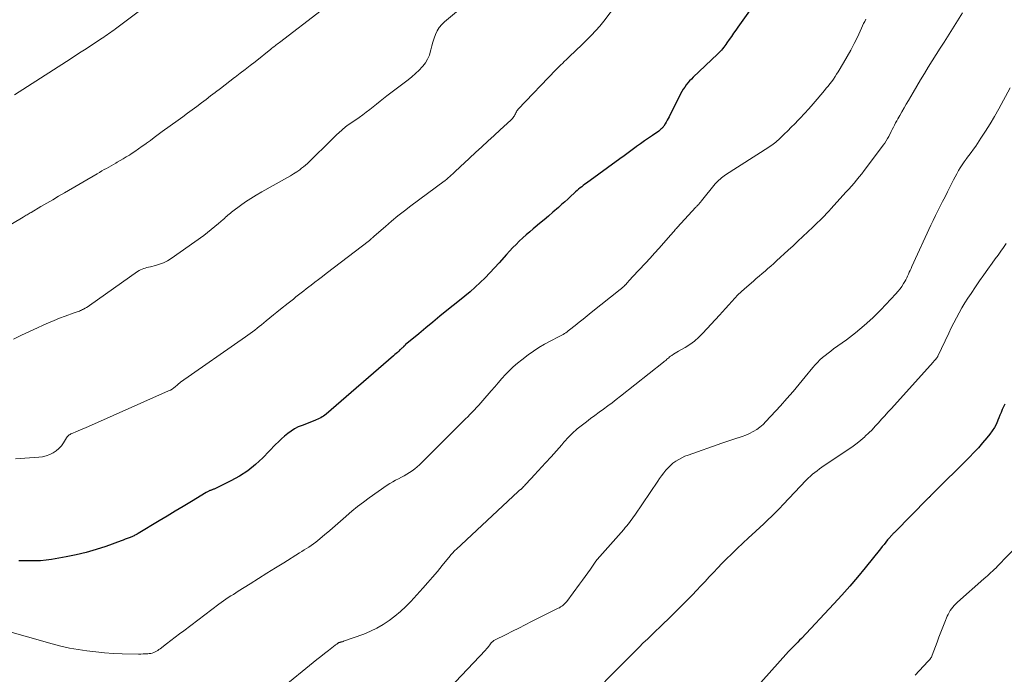
# Model space of a CAD drawing. Units: feet. Extents: x 1980000 to 1985034, y 565000 to 570000.
# Drawn here: x 1980516 to 1980693, y 569029 to 569146 of the extents above; entities that cross this region are included whole.
import ezdxf

# ---------------------------------------------------------------- set-up
doc = ezdxf.new("R2010")
doc.units = ezdxf.units.FT
doc.header["$LTSCALE"] = 100
doc.header["$MEASUREMENT"] = 0
doc.layers.add('CONTOUR INDEX', color=32, linetype='Continuous', lineweight=25)
doc.layers.add('CONTOUR INTERMEDIATE', color=40, linetype='Continuous', lineweight=15)

msp = doc.modelspace()

# ---------------------------------------------------------------- linework, layer by layer
at = {"layer": 'CONTOUR INDEX', "flags": 128}
for points, elevation in [([(1980647.79, 569149.22), (1980644.8, 569145.06), (1980644.41, 569144.51), (1980644.01, 569143.95), (1980643.62, 569143.39), (1980643.23, 569142.82), (1980642.83, 569142.23), (1980642.64, 569141.97), (1980642.45, 569141.7), (1980642.25, 569141.44), (1980642.05, 569141.19), (1980641.84, 569140.94), (1980641.62, 569140.7), (1980641.39, 569140.46), (1980641.16, 569140.23), (1980636.78, 569136.08), (1980636.44, 569135.75), (1980636.12, 569135.4), (1980635.82, 569135.05), (1980635.52, 569134.68), (1980635.25, 569134.3), (1980634.98, 569133.91), (1980634.75, 569133.5), (1980634.52, 569133.09), (1980632.44, 569128.98), (1980632.28, 569128.66), (1980632.1, 569128.34), (1980631.93, 569128.03), (1980631.74, 569127.72), (1980631.49, 569127.31), (1980631.43, 569127.21), (1980631.36, 569127.11), (1980631.28, 569127.02), (1980631.2, 569126.93), (1980631.12, 569126.85), (1980630.99, 569126.72), (1980630.86, 569126.61), (1980630.72, 569126.5), (1980630.58, 569126.4), (1980629.44, 569125.63), (1980628.73, 569125.14), (1980628.02, 569124.64), (1980627.32, 569124.14), (1980626.62, 569123.63), (1980626.55, 569123.58), (1980625.82, 569123.04), (1980625.09, 569122.51), (1980624.36, 569121.97), (1980623.63, 569121.44), (1980617.61, 569117.06), (1980617.32, 569116.85), (1980617.04, 569116.63), (1980616.76, 569116.41), (1980616.48, 569116.19), (1980616.2, 569115.96), (1980615.93, 569115.73), (1980615.67, 569115.49), (1980615.4, 569115.25), (1980614.83, 569114.72), (1980614.28, 569114.21), (1980613.72, 569113.7), (1980613.16, 569113.2), (1980612.6, 569112.71), (1980611.59, 569111.84), (1980610.8, 569111.15), (1980610, 569110.48), (1980609.2, 569109.8), (1980608.39, 569109.13), (1980608.06, 569108.86), (1980607.42, 569108.33), (1980606.79, 569107.78), (1980606.17, 569107.22), (1980605.56, 569106.65), (1980604.97, 569106.07), (1980604.38, 569105.48), (1980603.81, 569104.87), (1980603.25, 569104.26), (1980601.93, 569102.77), (1980601.1, 569101.86), (1980600.26, 569100.96), (1980599.4, 569100.08), (1980598.52, 569099.22), (1980597.62, 569098.39), (1980596.71, 569097.57), (1980595.78, 569096.77), (1980594.83, 569095.99), (1980592.55, 569094.17), (1980591.28, 569093.15), (1980590.01, 569092.11), (1980588.75, 569091.07), (1980587.49, 569090.02), (1980585.09, 569088.01), (1980585.04, 569087.96), (1980584.99, 569087.92), (1980584.94, 569087.87), (1980584.89, 569087.82), (1980584.84, 569087.78), (1980584.79, 569087.73), (1980584.74, 569087.68), (1980584.69, 569087.63), (1980584.57, 569087.52), (1980584.47, 569087.41), (1980584.36, 569087.31), (1980584.24, 569087.21), (1980584.13, 569087.11), (1980583.9, 569086.89), (1980583.67, 569086.68), (1980583.43, 569086.48), (1980583.2, 569086.27), (1980582.97, 569086.07), (1980570.88, 569075.61), (1980570.65, 569075.43), (1980570.41, 569075.25), (1980570.17, 569075.09), (1980569.91, 569074.94), (1980569.65, 569074.8), (1980569.39, 569074.66), (1980569.11, 569074.55), (1980568.84, 569074.44), (1980566.55, 569073.58), (1980565.87, 569073.29), (1980565.21, 569072.95), (1980564.58, 569072.56), (1980563.98, 569072.13), (1980563.41, 569071.65), (1980562.85, 569071.16), (1980562.31, 569070.65), (1980561.78, 569070.13), (1980559.51, 569067.75), (1980558.2, 569066.53), (1980556.83, 569065.42), (1980555.34, 569064.46), (1980553.78, 569063.6), (1980550.78, 569062.15), (1980550.66, 569062.1), (1980550.53, 569062.04), (1980550.41, 569062), (1980550.28, 569061.95), (1980550.26, 569061.95), (1980550.14, 569061.91), (1980550.03, 569061.87), (1980549.91, 569061.82), (1980549.8, 569061.77), (1980549.69, 569061.71), (1980549.58, 569061.65), (1980549.47, 569061.59), (1980549.37, 569061.53), (1980546.68, 569059.91), (1980545.24, 569059.03), (1980543.79, 569058.16), (1980542.34, 569057.29), (1980540.89, 569056.41), (1980537.11, 569054.14), (1980536.97, 569054.06), (1980536.83, 569053.98), (1980536.69, 569053.91), (1980536.55, 569053.84), (1980536.4, 569053.77), (1980536.26, 569053.71), (1980536.11, 569053.65), (1980535.97, 569053.59), (1980535.53, 569053.41), (1980535.16, 569053.26), (1980534.8, 569053.12), (1980534.43, 569052.98), (1980534.06, 569052.85), (1980531.32, 569051.85), (1980529.57, 569051.27), (1980527.8, 569050.75), (1980526.01, 569050.33), (1980524.2, 569049.96), (1980521.6, 569049.52), (1980520.61, 569049.38), (1980519.62, 569049.28), (1980518.62, 569049.23), (1980517.62, 569049.23), (1980515.88, 569049.27), (1980515.74, 569049.28)], 820), ([(1980692.72, 569077.37), (1980692.47, 569076.89), (1980692.24, 569076.4), (1980692.03, 569075.9), (1980691.82, 569075.4), (1980691.63, 569074.9), (1980691.48, 569074.52), (1980691.19, 569073.84), (1980690.85, 569073.18), (1980690.45, 569072.57), (1980690.01, 569071.97), (1980689.48, 569071.32), (1980688.73, 569070.43), (1980687.96, 569069.56), (1980687.16, 569068.71), (1980686.35, 569067.88), (1980679.67, 569061.21), (1980679.57, 569061.11), (1980679.48, 569061.02), (1980679.39, 569060.92), (1980679.29, 569060.83), (1980679.2, 569060.73), (1980679.11, 569060.64), (1980679.01, 569060.54), (1980678.92, 569060.45), (1980672.95, 569054.41), (1980672.84, 569054.31), (1980672.74, 569054.2), (1980672.63, 569054.09), (1980672.53, 569053.98), (1980672.42, 569053.87), (1980672.32, 569053.76), (1980672.22, 569053.65), (1980672.12, 569053.53), (1980671.67, 569053), (1980671.35, 569052.61), (1980671.03, 569052.22), (1980670.71, 569051.83), (1980670.39, 569051.44), (1980667.65, 569048), (1980666.29, 569046.34), (1980664.91, 569044.7), (1980663.48, 569043.1), (1980662.03, 569041.52), (1980656.2, 569035.33), (1980655.88, 569035), (1980655.55, 569034.66), (1980655.22, 569034.33), (1980654.89, 569034), (1980654.34, 569033.47), (1980654.28, 569033.41), (1980654.22, 569033.35), (1980654.17, 569033.28), (1980654.11, 569033.22), (1980654.06, 569033.16), (1980654, 569033.1), (1980653.95, 569033.03), (1980653.89, 569032.97), (1980647.44, 569025.73)], 800)]:
    msp.add_lwpolyline(points, dxfattribs=dict(at, elevation=elevation))
at = {"layer": 'CONTOUR INTERMEDIATE', "flags": 128}
for points, elevation in [([(1980630.94, 569159.63), (1980620.72, 569146.14), (1980620.49, 569145.84), (1980620.26, 569145.55), (1980620.02, 569145.26), (1980619.77, 569144.97), (1980619.52, 569144.69), (1980619.26, 569144.41), (1980619.01, 569144.14), (1980618.74, 569143.87), (1980618.44, 569143.56), (1980618.03, 569143.14), (1980617.61, 569142.72), (1980617.18, 569142.31), (1980616.76, 569141.9), (1980614.58, 569139.81), (1980614.41, 569139.64), (1980614.24, 569139.48), (1980614.07, 569139.32), (1980613.9, 569139.15), (1980613.73, 569138.99), (1980613.56, 569138.83), (1980613.4, 569138.66), (1980613.23, 569138.49), (1980613.08, 569138.34), (1980612.84, 569138.1), (1980612.6, 569137.86), (1980612.36, 569137.61), (1980612.13, 569137.37), (1980605.37, 569130.31), (1980605.24, 569130.16), (1980605.13, 569130.01), (1980605.03, 569129.85), (1980604.94, 569129.68), (1980604.85, 569129.51), (1980604.76, 569129.34), (1980604.67, 569129.17), (1980604.57, 569129.01), (1980604.45, 569128.83), (1980604.33, 569128.67), (1980604.2, 569128.53), (1980604.06, 569128.39), (1980602.14, 569126.63), (1980601.03, 569125.61), (1980599.92, 569124.59), (1980598.81, 569123.57), (1980597.71, 569122.55), (1980595.6, 569120.58), (1980595.14, 569120.16), (1980594.69, 569119.73), (1980594.23, 569119.31), (1980593.78, 569118.89), (1980593.13, 569118.28), (1980593, 569118.17), (1980592.86, 569118.05), (1980592.73, 569117.93), (1980592.6, 569117.82), (1980592.46, 569117.71), (1980592.32, 569117.6), (1980592.18, 569117.49), (1980592.04, 569117.39), (1980586.09, 569112.98), (1980584.92, 569112.09), (1980583.76, 569111.18), (1980582.63, 569110.25), (1980581.51, 569109.29), (1980579.49, 569107.52), (1980579.39, 569107.44), (1980579.3, 569107.35), (1980579.21, 569107.26), (1980579.11, 569107.18), (1980579.02, 569107.09), (1980578.98, 569107.04), (1980578.93, 569107), (1980578.89, 569106.96), (1980578.84, 569106.92), (1980578.79, 569106.88), (1980578.75, 569106.84), (1980578.7, 569106.81), (1980578.65, 569106.77), (1980570.88, 569100.82), (1980570.2, 569100.31), (1980569.53, 569099.79), (1980568.86, 569099.27), (1980568.19, 569098.76), (1980567.78, 569098.44), (1980567.32, 569098.08), (1980566.85, 569097.72), (1980566.39, 569097.35), (1980565.93, 569096.99), (1980565.46, 569096.62), (1980565, 569096.26), (1980564.54, 569095.89), (1980564.08, 569095.52), (1980562.67, 569094.41), (1980562.03, 569093.9), (1980561.4, 569093.39), (1980560.77, 569092.87), (1980560.14, 569092.35), (1980559.68, 569091.97), (1980559.28, 569091.64), (1980558.88, 569091.32), (1980558.48, 569091), (1980558.07, 569090.67), (1980557.66, 569090.36), (1980557.25, 569090.05), (1980556.84, 569089.75), (1980556.42, 569089.45), (1980544.75, 569081.35), (1980544.68, 569081.29), (1980544.6, 569081.24), (1980544.53, 569081.18), (1980544.46, 569081.12), (1980544.39, 569081.05), (1980544.32, 569080.99), (1980544.25, 569080.93), (1980544.18, 569080.87), (1980543.79, 569080.51), (1980543.51, 569080.29), (1980543.22, 569080.09), (1980542.91, 569079.91), (1980542.59, 569079.75), (1980527.66, 569073.14), (1980527.23, 569072.95), (1980526.8, 569072.76), (1980526.36, 569072.58), (1980525.93, 569072.41), (1980525.38, 569072.19), (1980525.22, 569072.12), (1980525.07, 569072.04), (1980524.92, 569071.95), (1980524.77, 569071.86), (1980524.64, 569071.75), (1980524.51, 569071.63), (1980524.4, 569071.49), (1980524.3, 569071.35), (1980523.75, 569070.47), (1980523.36, 569069.92), (1980522.92, 569069.43), (1980522.41, 569069.01), (1980521.86, 569068.63), (1980521.26, 569068.33), (1980520.64, 569068.1), (1980519.99, 569067.95), (1980519.33, 569067.86), (1980515.14, 569067.59)], 824), ([(1980544.75, 569153.55), (1980533.04, 569144.75), (1980532.75, 569144.53), (1980532.46, 569144.32), (1980532.17, 569144.11), (1980531.88, 569143.9), (1980531.58, 569143.69), (1980531.28, 569143.49), (1980530.98, 569143.29), (1980530.68, 569143.09), (1980528.96, 569141.95), (1980527.79, 569141.19), (1980526.63, 569140.43), (1980525.46, 569139.67), (1980524.29, 569138.91), (1980514.96, 569132.9)], 836), ([(1980570.01, 569148.02), (1980562.49, 569142.33), (1980562.3, 569142.18), (1980562.11, 569142.03), (1980561.91, 569141.88), (1980561.72, 569141.73), (1980561.53, 569141.58), (1980561.34, 569141.42), (1980561.15, 569141.27), (1980560.96, 569141.12), (1980558.11, 569138.86), (1980557.22, 569138.16), (1980556.33, 569137.46), (1980555.43, 569136.77), (1980554.54, 569136.08), (1980554.45, 569136.01), (1980553.59, 569135.36), (1980552.74, 569134.7), (1980551.89, 569134.04), (1980551.03, 569133.39), (1980550.98, 569133.34), (1980550.15, 569132.71), (1980549.32, 569132.07), (1980548.49, 569131.45), (1980547.66, 569130.82), (1980546.82, 569130.2), (1980545.98, 569129.59), (1980545.14, 569128.97), (1980544.3, 569128.36), (1980541.44, 569126.3), (1980540.73, 569125.78), (1980540.02, 569125.26), (1980539.32, 569124.74), (1980538.61, 569124.22), (1980538.51, 569124.14), (1980537.85, 569123.67), (1980537.19, 569123.2), (1980536.52, 569122.74), (1980535.85, 569122.29), (1980535.55, 569122.1), (1980535.01, 569121.76), (1980534.47, 569121.43), (1980533.93, 569121.11), (1980533.37, 569120.8), (1980533.11, 569120.65), (1980532.69, 569120.42), (1980532.27, 569120.18), (1980531.85, 569119.95), (1980531.43, 569119.71), (1980531.01, 569119.48), (1980530.59, 569119.24), (1980530.18, 569118.99), (1980529.76, 569118.75), (1980523.9, 569115.31), (1980522.85, 569114.69), (1980521.79, 569114.07), (1980520.74, 569113.45), (1980519.68, 569112.84), (1980517.94, 569111.81), (1980517.75, 569111.71), (1980517.57, 569111.6), (1980517.39, 569111.49), (1980517.21, 569111.39), (1980517.03, 569111.28), (1980516.84, 569111.18), (1980516.66, 569111.07), (1980516.48, 569110.96), (1980504.23, 569103.69)], 832), ([(1980596.07, 569149.28), (1980592.14, 569146.03), (1980591.63, 569145.54), (1980591.18, 569145), (1980590.81, 569144.4), (1980590.51, 569143.75), (1980590.27, 569143.07), (1980590.05, 569142.38), (1980589.86, 569141.68), (1980589.68, 569140.98), (1980589.64, 569140.81), (1980589.41, 569140.05), (1980589.1, 569139.33), (1980588.69, 569138.66), (1980588.21, 569138.03), (1980588.14, 569137.95), (1980587.55, 569137.33), (1980586.93, 569136.73), (1980586.29, 569136.16), (1980585.62, 569135.63), (1980581.8, 569132.73), (1980581.17, 569132.25), (1980580.55, 569131.76), (1980579.94, 569131.26), (1980579.33, 569130.76), (1980578.71, 569130.26), (1980578.09, 569129.78), (1980577.45, 569129.32), (1980576.8, 569128.87), (1980574.75, 569127.49), (1980574.67, 569127.43), (1980574.59, 569127.37), (1980574.52, 569127.31), (1980574.44, 569127.25), (1980573.67, 569126.55), (1980573.21, 569126.13), (1980572.76, 569125.71), (1980572.31, 569125.29), (1980571.87, 569124.85), (1980567.86, 569120.89), (1980567.53, 569120.58), (1980567.19, 569120.28), (1980566.84, 569120), (1980566.48, 569119.72), (1980566.15, 569119.47), (1980565.6, 569119.09), (1980565.05, 569118.73), (1980564.49, 569118.38), (1980563.92, 569118.05), (1980559.31, 569115.47), (1980558.33, 569114.9), (1980557.37, 569114.31), (1980556.43, 569113.68), (1980555.51, 569113.03), (1980554.14, 569112.03), (1980553.91, 569111.86), (1980553.69, 569111.68), (1980553.47, 569111.5), (1980553.26, 569111.31), (1980553.05, 569111.12), (1980552.84, 569110.93), (1980552.63, 569110.74), (1980552.41, 569110.56), (1980551.57, 569109.8), (1980550.92, 569109.25), (1980550.26, 569108.71), (1980549.59, 569108.19), (1980548.9, 569107.68), (1980543.04, 569103.52), (1980542.38, 569103.11), (1980541.7, 569102.76), (1980540.98, 569102.49), (1980540.24, 569102.27), (1980539.32, 569102.06), (1980539.02, 569101.98), (1980538.72, 569101.91), (1980538.42, 569101.82), (1980538.13, 569101.73), (1980537.84, 569101.63), (1980537.56, 569101.51), (1980537.29, 569101.36), (1980537.03, 569101.19), (1980528.39, 569095.1), (1980528.13, 569094.92), (1980527.87, 569094.76), (1980527.6, 569094.6), (1980527.33, 569094.45), (1980527.14, 569094.35), (1980526.96, 569094.26), (1980526.77, 569094.18), (1980526.58, 569094.1), (1980526.39, 569094.04), (1980526.2, 569093.97), (1980526.01, 569093.91), (1980525.82, 569093.84), (1980525.63, 569093.77), (1980524.01, 569093.17), (1980523.02, 569092.79), (1980522.03, 569092.4), (1980521.05, 569091.98), (1980520.07, 569091.55), (1980519.09, 569091.11), (1980517.64, 569090.44), (1980516.19, 569089.75), (1980514.76, 569089.04)], 828), ([(1980508.33, 569038.12), (1980521.72, 569034.37), (1980523.26, 569033.97), (1980524.81, 569033.61), (1980526.37, 569033.33), (1980527.94, 569033.08), (1980529.53, 569032.9), (1980531.11, 569032.75), (1980532.7, 569032.65), (1980534.29, 569032.59), (1980537.18, 569032.53), (1980537.6, 569032.53), (1980538.02, 569032.54), (1980538.43, 569032.56), (1980538.85, 569032.59), (1980539.13, 569032.62), (1980539.4, 569032.65), (1980539.66, 569032.71), (1980539.92, 569032.8), (1980540.17, 569032.91), (1980540.41, 569033.03), (1980540.65, 569033.17), (1980540.87, 569033.32), (1980541.09, 569033.48), (1980542.21, 569034.34), (1980542.99, 569034.94), (1980543.77, 569035.54), (1980544.55, 569036.13), (1980545.33, 569036.72), (1980551.59, 569041.47), (1980552.01, 569041.78), (1980552.44, 569042.09), (1980552.88, 569042.38), (1980553.32, 569042.67), (1980553.77, 569042.95), (1980554.22, 569043.23), (1980554.66, 569043.51), (1980555.11, 569043.79), (1980557.23, 569045.13), (1980558.74, 569046.09), (1980560.25, 569047.04), (1980561.77, 569047.98), (1980563.28, 569048.93), (1980566.1, 569050.69), (1980566.52, 569050.95), (1980566.95, 569051.21), (1980567.37, 569051.48), (1980567.8, 569051.74), (1980568.22, 569052.01), (1980568.63, 569052.3), (1980569.02, 569052.6), (1980569.41, 569052.92), (1980570.57, 569053.91), (1980571.53, 569054.73), (1980572.49, 569055.56), (1980573.44, 569056.39), (1980574.39, 569057.23), (1980574.48, 569057.3), (1980575.48, 569058.16), (1980576.51, 569059), (1980577.56, 569059.8), (1980578.63, 569060.57), (1980581.85, 569062.82), (1980582.34, 569063.14), (1980582.83, 569063.44), (1980583.34, 569063.72), (1980583.85, 569063.98), (1980583.87, 569063.99), (1980584.38, 569064.25), (1980584.88, 569064.52), (1980585.38, 569064.8), (1980585.86, 569065.09), (1980586.33, 569065.41), (1980586.79, 569065.75), (1980587.22, 569066.11), (1980587.63, 569066.5), (1980595.88, 569074.72), (1980596.29, 569075.13), (1980596.69, 569075.54), (1980597.09, 569075.95), (1980597.49, 569076.36), (1980597.88, 569076.78), (1980598.27, 569077.21), (1980598.65, 569077.64), (1980599.03, 569078.07), (1980600.5, 569079.77), (1980601.14, 569080.51), (1980601.78, 569081.24), (1980602.44, 569081.98), (1980603.09, 569082.7), (1980603.77, 569083.41), (1980604.47, 569084.09), (1980605.21, 569084.72), (1980605.98, 569085.33), (1980607.17, 569086.22), (1980608.12, 569086.89), (1980609.09, 569087.54), (1980610.09, 569088.13), (1980611.11, 569088.69), (1980612.69, 569089.51), (1980612.94, 569089.64), (1980613.18, 569089.77), (1980613.42, 569089.91), (1980613.66, 569090.06), (1980613.89, 569090.21), (1980614.12, 569090.37), (1980614.35, 569090.53), (1980614.57, 569090.7), (1980615.58, 569091.51), (1980616.3, 569092.09), (1980617.02, 569092.67), (1980617.74, 569093.25), (1980618.47, 569093.83), (1980623.69, 569097.99), (1980623.9, 569098.16), (1980624.11, 569098.35), (1980624.31, 569098.53), (1980624.5, 569098.73), (1980624.53, 569098.76), (1980624.71, 569098.94), (1980624.88, 569099.12), (1980625.05, 569099.31), (1980625.22, 569099.5), (1980625.39, 569099.69), (1980625.55, 569099.88), (1980625.72, 569100.07), (1980625.9, 569100.26), (1980628.22, 569102.72), (1980629.04, 569103.61), (1980629.85, 569104.5), (1980630.66, 569105.4), (1980631.46, 569106.3), (1980632.77, 569107.79), (1980632.91, 569107.96), (1980633.05, 569108.12), (1980633.19, 569108.28), (1980633.33, 569108.44), (1980633.48, 569108.61), (1980633.62, 569108.77), (1980633.76, 569108.93), (1980633.91, 569109.09), (1980637.25, 569112.73), (1980637.35, 569112.83), (1980637.45, 569112.94), (1980637.55, 569113.05), (1980637.64, 569113.16), (1980637.69, 569113.21), (1980637.77, 569113.29), (1980637.84, 569113.37), (1980637.91, 569113.46), (1980637.99, 569113.54), (1980638.06, 569113.63), (1980638.13, 569113.72), (1980638.21, 569113.8), (1980638.28, 569113.89), (1980640.73, 569116.91), (1980640.93, 569117.15), (1980641.14, 569117.38), (1980641.37, 569117.59), (1980641.6, 569117.8), (1980641.84, 569118), (1980642.09, 569118.18), (1980642.35, 569118.36), (1980642.6, 569118.54), (1980650.35, 569123.52), (1980650.61, 569123.69), (1980650.87, 569123.87), (1980651.12, 569124.05), (1980651.37, 569124.24), (1980651.61, 569124.44), (1980651.85, 569124.64), (1980652.08, 569124.85), (1980652.31, 569125.06), (1980653.12, 569125.85), (1980653.75, 569126.46), (1980654.38, 569127.08), (1980654.99, 569127.71), (1980655.6, 569128.34), (1980655.97, 569128.73), (1980656.75, 569129.57), (1980657.52, 569130.41), (1980658.28, 569131.27), (1980659.03, 569132.14), (1980660.34, 569133.68), (1980660.67, 569134.08), (1980661, 569134.49), (1980661.32, 569134.9), (1980661.64, 569135.32), (1980661.94, 569135.75), (1980662.24, 569136.18), (1980662.52, 569136.62), (1980662.8, 569137.06), (1980663.74, 569138.63), (1980664.41, 569139.77), (1980665.05, 569140.93), (1980665.66, 569142.1), (1980666.24, 569143.29), (1980666.97, 569144.85), (1980667.17, 569145.27), (1980667.36, 569145.69), (1980667.56, 569146.1), (1980667.76, 569146.52)], 816), ([(1980685.1, 569147.6), (1980681.81, 569142.39), (1980681.1, 569141.26), (1980680.39, 569140.14), (1980679.68, 569139.01), (1980678.97, 569137.89), (1980678.27, 569136.76), (1980677.58, 569135.62), (1980676.9, 569134.48), (1980676.23, 569133.33), (1980675.41, 569131.9), (1980675.02, 569131.23), (1980674.63, 569130.55), (1980674.24, 569129.88), (1980673.85, 569129.21), (1980673.51, 569128.62), (1980673.3, 569128.24), (1980673.09, 569127.86), (1980672.89, 569127.47), (1980672.7, 569127.08), (1980672.5, 569126.69), (1980672.31, 569126.3), (1980672.11, 569125.91), (1980671.91, 569125.52), (1980671.88, 569125.46), (1980671.65, 569125.05), (1980671.41, 569124.65), (1980671.15, 569124.26), (1980670.88, 569123.88), (1980667.91, 569119.87), (1980667.47, 569119.3), (1980667.02, 569118.73), (1980666.57, 569118.17), (1980666.11, 569117.61), (1980665.64, 569117.06), (1980665.17, 569116.52), (1980664.69, 569115.98), (1980664.2, 569115.44), (1980661.52, 569112.48), (1980661.12, 569112.05), (1980660.73, 569111.63), (1980660.32, 569111.21), (1980659.92, 569110.79), (1980659.51, 569110.38), (1980659.09, 569109.98), (1980658.68, 569109.57), (1980658.26, 569109.17), (1980657.34, 569108.31), (1980656.46, 569107.48), (1980655.58, 569106.65), (1980654.69, 569105.83), (1980653.8, 569105), (1980651.75, 569103.11), (1980651.24, 569102.65), (1980650.72, 569102.18), (1980650.2, 569101.73), (1980649.68, 569101.28), (1980649.15, 569100.83), (1980648.62, 569100.38), (1980648.1, 569099.92), (1980647.57, 569099.47), (1980646.01, 569098.11), (1980645.4, 569097.56), (1980644.81, 569096.99), (1980644.24, 569096.41), (1980643.68, 569095.8), (1980643.14, 569095.19), (1980642.59, 569094.58), (1980642.04, 569093.97), (1980641.49, 569093.37), (1980638.49, 569090.1), (1980637.77, 569089.38), (1980637, 569088.7), (1980636.18, 569088.11), (1980635.31, 569087.56), (1980634.13, 569086.89), (1980633.83, 569086.71), (1980633.53, 569086.53), (1980633.24, 569086.34), (1980632.95, 569086.14), (1980632.71, 569085.97), (1980632.54, 569085.85), (1980632.38, 569085.72), (1980632.22, 569085.59), (1980632.06, 569085.45), (1980631.91, 569085.31), (1980631.75, 569085.18), (1980631.59, 569085.05), (1980631.43, 569084.91), (1980623.72, 569078.83), (1980622.96, 569078.24), (1980622.2, 569077.65), (1980621.43, 569077.08), (1980620.66, 569076.51), (1980619.88, 569075.95), (1980619.11, 569075.37), (1980618.35, 569074.79), (1980617.59, 569074.2), (1980615.97, 569072.93), (1980615.65, 569072.66), (1980615.33, 569072.39), (1980615.02, 569072.1), (1980614.72, 569071.8), (1980614.42, 569071.5), (1980614.13, 569071.19), (1980613.85, 569070.87), (1980613.57, 569070.56), (1980613.17, 569070.1), (1980612.7, 569069.56), (1980612.22, 569069.01), (1980611.73, 569068.47), (1980611.25, 569067.93), (1980610.28, 569066.87), (1980609.62, 569066.15), (1980608.97, 569065.43), (1980608.31, 569064.72), (1980607.66, 569064.01), (1980606.61, 569062.88), (1980606.47, 569062.73), (1980606.33, 569062.59), (1980606.19, 569062.45), (1980606.05, 569062.31), (1980605.88, 569062.15), (1980605.81, 569062.09), (1980605.75, 569062.04), (1980605.69, 569061.98), (1980605.62, 569061.92), (1980605.56, 569061.87), (1980605.5, 569061.81), (1980605.43, 569061.76), (1980605.37, 569061.7), (1980594.21, 569051.32), (1980594.07, 569051.19), (1980593.93, 569051.05), (1980593.8, 569050.91), (1980593.67, 569050.76), (1980593.54, 569050.62), (1980593.41, 569050.47), (1980593.28, 569050.32), (1980593.16, 569050.17), (1980591.71, 569048.4), (1980590.86, 569047.37), (1980589.99, 569046.35), (1980589.11, 569045.34), (1980588.22, 569044.34), (1980586.06, 569041.97), (1980585.16, 569041.04), (1980584.22, 569040.15), (1980583.23, 569039.32), (1980582.2, 569038.53), (1980581.12, 569037.82), (1980580, 569037.17), (1980578.84, 569036.61), (1980577.64, 569036.12), (1980574.02, 569034.81), (1980573.91, 569034.78), (1980573.81, 569034.74), (1980573.7, 569034.72), (1980573.6, 569034.69), (1980573.53, 569034.67), (1980573.46, 569034.66), (1980573.39, 569034.64), (1980573.32, 569034.62), (1980573.25, 569034.59), (1980573.18, 569034.57), (1980573.11, 569034.54), (1980573.05, 569034.5), (1980572.99, 569034.47), (1980572.9, 569034.41), (1980572.79, 569034.33), (1980572.69, 569034.26), (1980572.58, 569034.19), (1980572.48, 569034.11), (1980571.3, 569033.19), (1980570.61, 569032.65), (1980569.92, 569032.11), (1980569.23, 569031.56), (1980568.55, 569031.01), (1980563, 569026.49)], 812), ([(1980593.02, 569026.4), (1980599.46, 569033.21), (1980599.67, 569033.44), (1980599.87, 569033.67), (1980600.07, 569033.92), (1980600.27, 569034.16), (1980600.53, 569034.51), (1980600.59, 569034.58), (1980600.65, 569034.66), (1980600.72, 569034.73), (1980600.78, 569034.79), (1980600.86, 569034.85), (1980600.93, 569034.91), (1980601.01, 569034.96), (1980601.1, 569035.01), (1980603.2, 569036.06), (1980604.34, 569036.63), (1980605.47, 569037.2), (1980606.61, 569037.77), (1980607.75, 569038.34), (1980612.55, 569040.74), (1980612.77, 569040.85), (1980612.98, 569040.98), (1980613.19, 569041.12), (1980613.39, 569041.26), (1980613.57, 569041.42), (1980613.75, 569041.59), (1980613.92, 569041.78), (1980614.07, 569041.97), (1980616.39, 569045.1), (1980616.88, 569045.77), (1980617.36, 569046.44), (1980617.84, 569047.11), (1980618.31, 569047.79), (1980619.16, 569049.03), (1980619.21, 569049.09), (1980619.25, 569049.16), (1980619.3, 569049.22), (1980619.34, 569049.28), (1980619.39, 569049.34), (1980619.44, 569049.4), (1980619.49, 569049.46), (1980619.54, 569049.52), (1980624.31, 569054.91), (1980624.57, 569055.22), (1980624.84, 569055.53), (1980625.09, 569055.85), (1980625.35, 569056.16), (1980625.59, 569056.49), (1980625.84, 569056.81), (1980626.07, 569057.14), (1980626.3, 569057.48), (1980630.41, 569063.55), (1980630.75, 569064.05), (1980631.11, 569064.54), (1980631.48, 569065.03), (1980631.85, 569065.51), (1980632.25, 569065.96), (1980632.68, 569066.39), (1980633.14, 569066.77), (1980633.63, 569067.13), (1980633.65, 569067.15), (1980634.18, 569067.47), (1980634.73, 569067.77), (1980635.29, 569068.02), (1980635.87, 569068.25), (1980641.93, 569070.4), (1980642.65, 569070.64), (1980643.37, 569070.88), (1980644.09, 569071.11), (1980644.81, 569071.33), (1980644.86, 569071.34), (1980645.56, 569071.57), (1980646.24, 569071.83), (1980646.9, 569072.13), (1980647.55, 569072.47), (1980648.17, 569072.85), (1980648.76, 569073.27), (1980649.31, 569073.74), (1980649.83, 569074.25), (1980652.46, 569077.1), (1980653.6, 569078.37), (1980654.73, 569079.65), (1980655.82, 569080.95), (1980656.9, 569082.27), (1980658.25, 569083.94), (1980658.66, 569084.42), (1980659.08, 569084.88), (1980659.53, 569085.32), (1980660, 569085.74), (1980660.49, 569086.14), (1980660.98, 569086.54), (1980661.48, 569086.92), (1980661.98, 569087.29), (1980664.29, 569088.96), (1980665.91, 569090.2), (1980667.49, 569091.5), (1980668.99, 569092.89), (1980670.44, 569094.33), (1980673.15, 569097.17), (1980673.53, 569097.61), (1980673.9, 569098.06), (1980674.23, 569098.53), (1980674.53, 569099.03), (1980674.74, 569099.39), (1980674.92, 569099.72), (1980675.1, 569100.05), (1980675.26, 569100.38), (1980675.42, 569100.72), (1980675.57, 569101.05), (1980675.72, 569101.39), (1980675.88, 569101.73), (1980676.03, 569102.07), (1980679.43, 569109.51), (1980679.84, 569110.37), (1980680.25, 569111.23), (1980680.68, 569112.08), (1980681.11, 569112.93), (1980681.55, 569113.77), (1980681.98, 569114.62), (1980682.41, 569115.47), (1980682.83, 569116.33), (1980683.2, 569117.08), (1980683.48, 569117.65), (1980683.77, 569118.2), (1980684.07, 569118.75), (1980684.38, 569119.3), (1980684.71, 569119.83), (1980685.05, 569120.36), (1980685.41, 569120.87), (1980685.78, 569121.38), (1980685.86, 569121.48), (1980686.28, 569122.03), (1980686.69, 569122.58), (1980687.09, 569123.15), (1980687.48, 569123.72), (1980688.43, 569125.12), (1980689.27, 569126.41), (1980690.09, 569127.71), (1980690.86, 569129.04), (1980691.61, 569130.38), (1980693.68, 569134.19)], 808), ([(1980692.95, 569106.24), (1980692.47, 569105.53), (1980691.99, 569104.84), (1980691.5, 569104.14), (1980691, 569103.46), (1980690.46, 569102.71), (1980689.69, 569101.64), (1980688.93, 569100.58), (1980688.18, 569099.5), (1980687.44, 569098.42), (1980686.65, 569097.26), (1980686.08, 569096.41), (1980685.54, 569095.55), (1980685.02, 569094.67), (1980684.52, 569093.78), (1980684.04, 569092.88), (1980683.57, 569091.97), (1980683.11, 569091.06), (1980682.67, 569090.14), (1980680.69, 569085.97), (1980680.66, 569085.92), (1980680.64, 569085.88), (1980680.62, 569085.83), (1980680.59, 569085.79), (1980680.56, 569085.75), (1980680.53, 569085.71), (1980680.5, 569085.67), (1980680.46, 569085.63), (1980680.32, 569085.47), (1980680.21, 569085.36), (1980680.1, 569085.24), (1980679.99, 569085.12), (1980679.89, 569085.01), (1980672.29, 569076.56), (1980671.72, 569075.93), (1980671.16, 569075.3), (1980670.6, 569074.67), (1980670.03, 569074.04), (1980669.46, 569073.41), (1980668.88, 569072.8), (1980668.28, 569072.21), (1980667.67, 569071.63), (1980667.57, 569071.54), (1980666.89, 569070.94), (1980666.19, 569070.37), (1980665.47, 569069.83), (1980664.72, 569069.31), (1980660.29, 569066.36), (1980659.86, 569066.06), (1980659.43, 569065.76), (1980659.01, 569065.44), (1980658.6, 569065.12), (1980658.2, 569064.79), (1980657.81, 569064.44), (1980657.44, 569064.08), (1980657.07, 569063.71), (1980652.95, 569059.39), (1980652.26, 569058.68), (1980651.58, 569057.98), (1980650.88, 569057.28), (1980650.18, 569056.59), (1980649.47, 569055.91), (1980648.76, 569055.23), (1980648.04, 569054.56), (1980647.31, 569053.9), (1980646.71, 569053.37), (1980645.69, 569052.44), (1980644.68, 569051.5), (1980643.69, 569050.54), (1980642.71, 569049.56), (1980641.94, 569048.78), (1980641.17, 569047.99), (1980640.4, 569047.19), (1980639.65, 569046.38), (1980638.9, 569045.57), (1980638.15, 569044.75), (1980637.39, 569043.94), (1980636.62, 569043.15), (1980635.85, 569042.36), (1980632.95, 569039.47), (1980632.23, 569038.75), (1980631.5, 569038.04), (1980630.77, 569037.33), (1980630.03, 569036.63), (1980629.29, 569035.92), (1980628.55, 569035.22), (1980627.82, 569034.51), (1980627.09, 569033.79), (1980626.48, 569033.19), (1980625.45, 569032.16), (1980624.43, 569031.14), (1980623.41, 569030.11), (1980622.39, 569029.07), (1980616.8, 569023.35)], 804), ([(1980696.96, 569054.07), (1980691.42, 569048.3), (1980691.13, 569048.01), (1980690.83, 569047.71), (1980690.53, 569047.42), (1980690.22, 569047.14), (1980689.91, 569046.86), (1980689.6, 569046.58), (1980689.29, 569046.3), (1980688.97, 569046.02), (1980684.19, 569041.82), (1980683.91, 569041.55), (1980683.63, 569041.27), (1980683.38, 569040.97), (1980683.13, 569040.66), (1980682.91, 569040.34), (1980682.71, 569040), (1980682.53, 569039.65), (1980682.37, 569039.3), (1980681.95, 569038.25), (1980681.59, 569037.35), (1980681.24, 569036.46), (1980680.89, 569035.56), (1980680.55, 569034.66), (1980679.67, 569032.31), (1980679.61, 569032.15), (1980679.53, 569031.99), (1980679.45, 569031.84), (1980679.36, 569031.7), (1980679.26, 569031.56), (1980679.15, 569031.42), (1980679.04, 569031.29), (1980678.92, 569031.16), (1980676.62, 569028.75)], 796)]:
    msp.add_lwpolyline(points, dxfattribs=dict(at, elevation=elevation))

doc.saveas('drawing.dxf')
